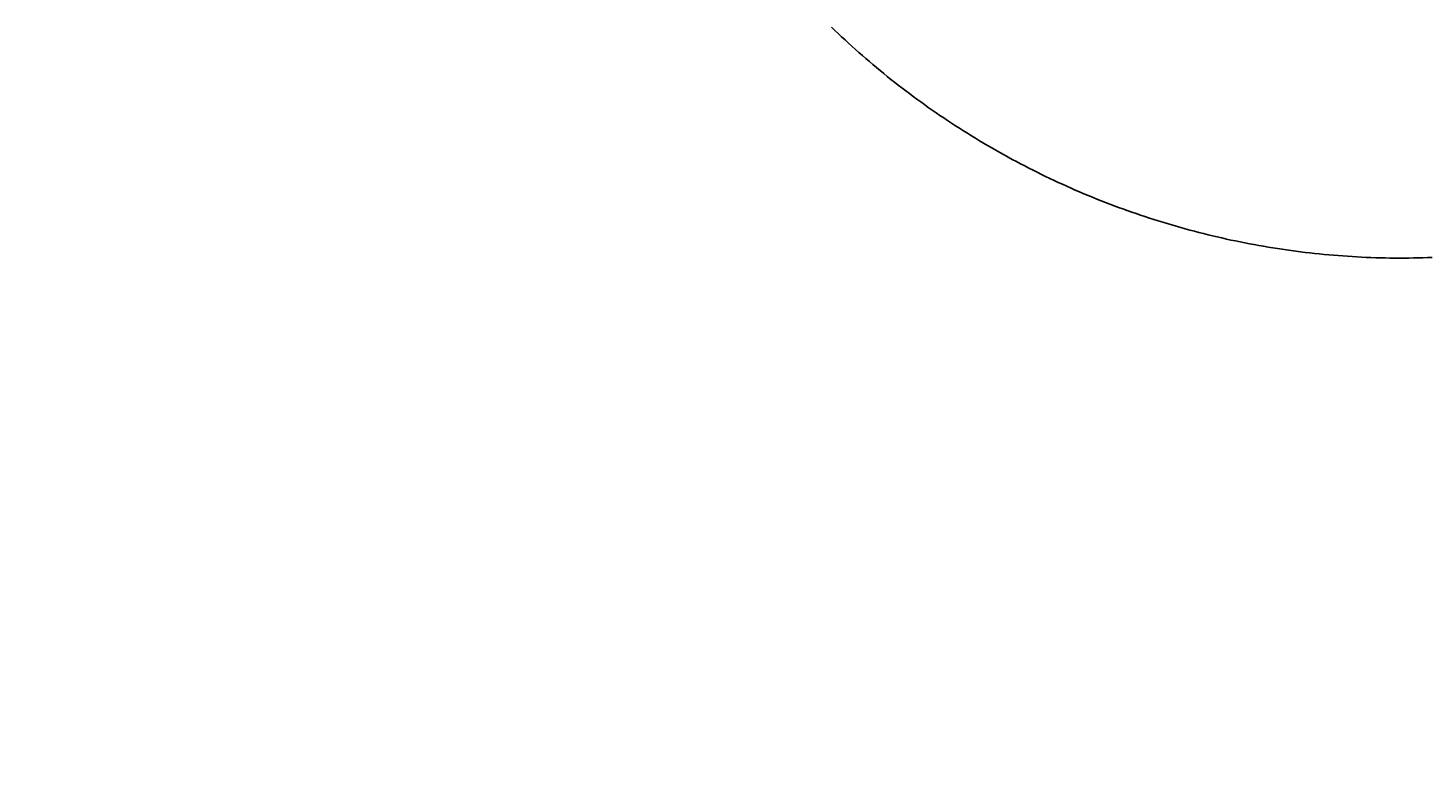
# Model space of a CAD drawing. Extents: x -685 to 3254, y 0 to 3598.
# Drawn here: x 493 to 555, y 2669 to 2703 of the extents above; entities that cross this region are included whole.
import ezdxf

# ---------------------------------------------------------------- set-up
doc = ezdxf.new("R2010")
doc.units = 0
doc.header["$LTSCALE"] = 5
doc.layers.get('0').update_dxf_attribs({"linetype": 'CONTINUOUS'})
doc.layers.get('DEFPOINTS').update_dxf_attribs({"linetype": 'CONTINUOUS'})
doc.layers.add('LAYER01', color=7, linetype='CONTINUOUS')
doc.dimstyles.get("Standard").update_dxf_attribs({"dimtxt": 0.18, "dimasz": 0.18, "dimexe": 0.18, "dimexo": 0.0625, "dimgap": 0.09, "dimtad": 0, "dimtih": 1, "dimtoh": 1, "dimzin": 0, "dimcen": 0.09, "dimazin": 3, "dimtfac": 1, "dimtofl": 0, "dimtmove": 0, "dimatfit": 3})

# ---------------------------------------------------------------- blocks, each defined once
blk = doc.blocks.new('*D3')
at = {"layer": 'LAYER01', "color": 7}
for p, q in [((542.286455, 3010.762019), (458.426396, 3094.622078)), ((472.568531, 3080.479942), (12.949124, 2620.860535)), ((82.667047, 2551.142611), (-1.193012, 2635.00267))]:
    blk.add_line(p, q, dxfattribs=at)
for p in [(553.600163, 2999.448311), (12.949124, 2620.860535), (93.980755, 2539.828903)]:
    blk.add_point(p, dxfattribs=at)
for points in [[(446.170029, 3061.623611), (472.568531, 3080.479942), (453.7122, 3054.08144)], [(31.805455, 2647.259037), (12.949124, 2620.860535), (39.347626, 2639.716866)]]:
    blk.add_solid(points, dxfattribs=at)
at = {"layer": 'LAYER01', "color": 7, "linetype": 'CONTINUOUS'}
blk.add_text('650', height=40, rotation=45, dxfattribs=at).set_placement((204.78168, 2840.977362))
blk = doc.blocks.new('*D4')
at = {"layer": 'LAYER01', "color": 7}
for p, q in [((564.913872, 3010.762019), (651.265315, 3097.113463)), ((637.123179, 3082.971327), (1096.742587, 2623.351919)), ((1024.533279, 2551.142611), (1110.884723, 2637.494055))]:
    blk.add_line(p, q, dxfattribs=at)
for p in [(553.600163, 2999.448311), (1096.742587, 2623.351919), (1013.219571, 2539.828903)]:
    blk.add_point(p, dxfattribs=at)
for points in [[(655.979511, 3056.572825), (637.123179, 3082.971327), (663.521682, 3064.114995)], [(1070.344085, 2642.208251), (1096.742587, 2623.351919), (1077.886255, 2649.750422)]]:
    blk.add_solid(points, dxfattribs=at)
at = {"layer": 'LAYER01', "color": 7, "linetype": 'CONTINUOUS'}
blk.add_text('650', height=40, rotation=315, dxfattribs=at).set_placement((857.240007, 2891.138771))
blk = doc.blocks.new('*D19')
at = {"layer": 'DEFPOINTS', "color": 0}
for p in [(540.842782, 2883.907216), (0, 0), (0, 0), (0, 0), (0, 0)]:
    blk.add_point(p, dxfattribs=at)

msp = doc.modelspace()

# ---------------------------------------------------------------- linework, layer by layer
at = {"color": 7, "linetype": 'CONTINUOUS'}
msp.add_lwpolyline([(555.010759, 2692.898957), (554.801689, 2692.891355), (554.592421, 2692.884968), (554.382954, 2692.879799), (554.173289, 2692.87585), (553.963426, 2692.873123), (553.753366, 2692.871621), (553.543107, 2692.871346), (553.332816, 2692.872305), (553.122656, 2692.874501), (552.912628, 2692.877932), (552.702731, 2692.882597), (552.492965, 2692.888496), (552.28333, 2692.895626), (552.073826, 2692.903986), (551.864453, 2692.913575), (551.65521, 2692.924392), (551.446098, 2692.936435), (551.237116, 2692.949704), (551.028265, 2692.964196), (550.819543, 2692.97991), (550.610951, 2692.996846), (550.402489, 2693.015002), (550.194157, 2693.034376), (549.985954, 2693.054968), (549.77788, 2693.076775), (549.569936, 2693.099798), (549.362121, 2693.124033), (549.154434, 2693.149481), (548.946876, 2693.176139), (548.739447, 2693.204007), (548.532147, 2693.233083), (548.324974, 2693.263366), (548.11793, 2693.294854), (547.911014, 2693.327547), (547.704226, 2693.361443), (547.497565, 2693.39654), (547.291032, 2693.432838), (547.084627, 2693.470334), (546.878349, 2693.509029), (546.672198, 2693.54892), (546.466174, 2693.590006), (546.26031, 2693.632284), (546.054706, 2693.675748), (545.8494, 2693.720386), (545.644426, 2693.766187), (545.43982, 2693.813142), (545.235617, 2693.861239), (545.031852, 2693.910469), (544.82856, 2693.96082), (544.625773, 2694.012283), (544.423457, 2694.06486), (544.221585, 2694.118552), (544.020155, 2694.173359), (543.819167, 2694.229278), (543.61862, 2694.286307), (543.418513, 2694.344444), (543.218846, 2694.403689), (543.019618, 2694.464038), (542.820828, 2694.52549), (542.622473, 2694.58804), (542.424555, 2694.651687), (542.227072, 2694.716431), (542.030024, 2694.78227), (541.833412, 2694.849205), (541.637234, 2694.917234), (541.44149, 2694.986357), (541.24618, 2695.056573), (541.051305, 2695.127882), (540.856862, 2695.200282), (540.662854, 2695.273772), (540.469278, 2695.348353), (540.276134, 2695.424023), (540.083423, 2695.500782), (539.891145, 2695.57863), (539.699298, 2695.657564), (539.507882, 2695.737585), (539.3169, 2695.818695), (539.126349, 2695.900895), (538.936233, 2695.984185), (538.746549, 2696.068567), (538.5573, 2696.154042), (538.368485, 2696.24061), (538.180104, 2696.328273), (537.992159, 2696.417031), (537.804648, 2696.506885), (537.617574, 2696.597836), (537.430936, 2696.689885), (537.244734, 2696.783033), (537.058968, 2696.877281), (536.873641, 2696.97263), (536.68875, 2697.069081), (536.504298, 2697.166634), (536.320277, 2697.265296), (536.136635, 2697.365117), (535.953381, 2697.466095), (535.770548, 2697.568212), (535.588167, 2697.671447), (535.406268, 2697.775785), (535.224882, 2697.881204), (535.044041, 2697.987689), (534.863775, 2698.095219), (534.684116, 2698.203776), (534.505094, 2698.313343), (534.32674, 2698.423899), (534.149086, 2698.535428), (533.972161, 2698.64791), (533.795998, 2698.761327), (533.620628, 2698.87566), (533.44608, 2698.990892), (533.272384, 2699.107004), (533.099495, 2699.223999), (532.927389, 2699.341884), (532.756066, 2699.460657), (532.585525, 2699.58032), (532.415768, 2699.700871), (532.246793, 2699.822312), (532.0786, 2699.944641), (531.911191, 2700.067859), (531.744564, 2700.191966), (531.57872, 2700.316962), (531.413658, 2700.442846), (531.249379, 2700.569619), (531.085882, 2700.697281), (530.923169, 2700.825832), (530.761237, 2700.955271), (530.600089, 2701.085599), (530.439722, 2701.216816), (530.280138, 2701.348921), (530.121337, 2701.481915), (529.963318, 2701.615797), (529.806082, 2701.750568), (529.649627, 2701.886228), (529.493956, 2702.022776), (529.339066, 2702.160212), (529.184959, 2702.298537), (529.031634, 2702.43775), (528.879092, 2702.577852), (528.727332, 2702.718842), (528.576354, 2702.86072), (528.426158, 2703.003487), (528.276744, 2703.147142)], dxfattribs=at)

# ---------------------------------------------------------------- dimensions: what is measured, and where the dimension line sits
at = {"layer": 'LAYER01', "color": 7}
for p2, distance, picture, middle, turn in [((1013.219571, 2539.828903), 118.119382, '*D4', (895.217154, 2881.445894), 315), ((93.980755, 2539.828903), -114.596032, '*D3', (214.474556, 2878.95451), 45)]:
    dim = msp.add_aligned_dim(p1=(553.600163, 2999.448311), p2=p2, distance=distance, dimstyle='Standard', dxfattribs=at)
    dim.commit()
    dim.dimension.update_dxf_attribs({"geometry": picture, "text_midpoint": middle, "text_rotation": turn})
dim = msp.add_angular_dim_2l(base=(540.842782, 2883.907216), line1=((0, 0), (0, 0)), line2=((0, 0), (0, 0)), dimstyle='Standard', override={"dimdec": 0}, dxfattribs=at)
dim.commit()
dim.dimension.update_dxf_attribs({"geometry": '*D19', "text_midpoint": (540.842782, 2883.907216)})

doc.saveas('drawing.dxf')
